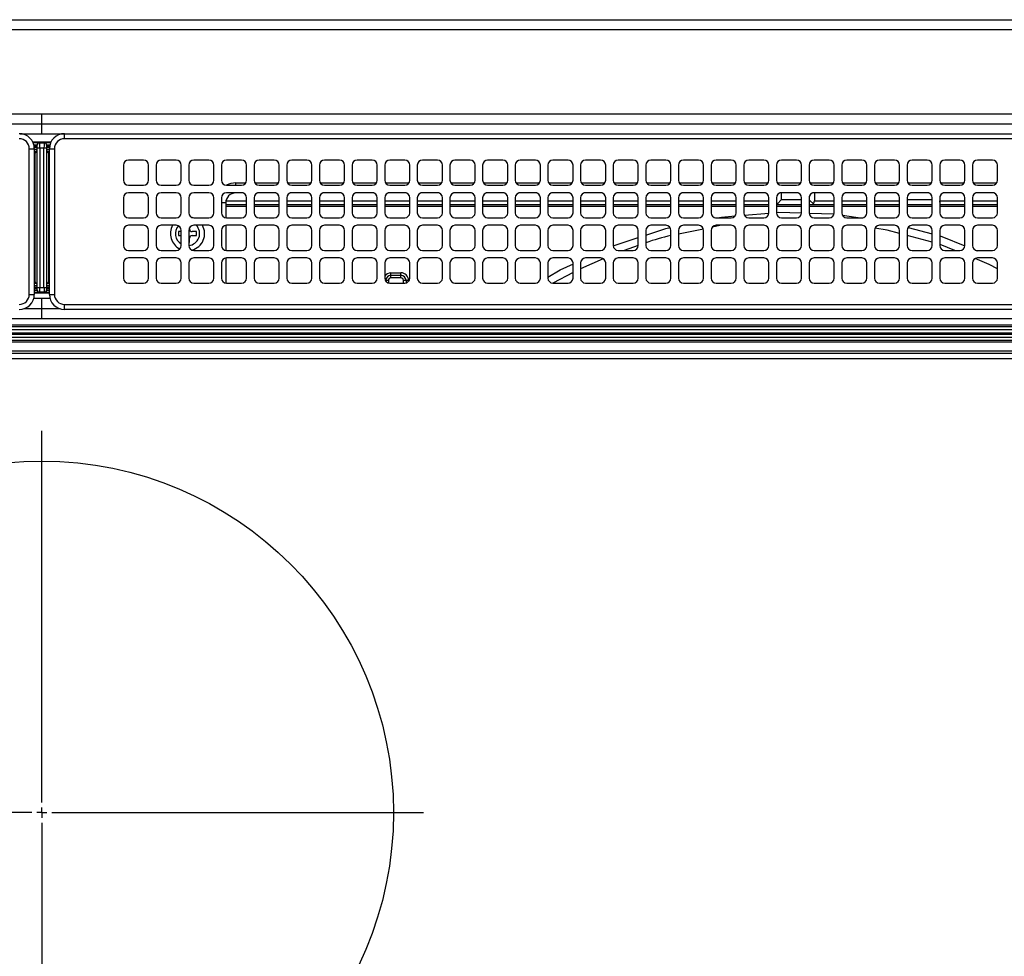
# Model space of a CAD drawing. Extents: x 424 to 11075, y 620 to 6738.
# Drawn here: x 7983 to 8179, y 4599 to 4785 of the extents above; entities that cross this region are included whole.
import ezdxf

# ---------------------------------------------------------------- set-up
doc = ezdxf.new("R2010")
doc.units = 0
doc.header["$LTSCALE"] = 10
doc.header["$MEASUREMENT"] = 0
doc.linetypes.add('CENTER', pattern=[10.16, 6.35, -1.27, 1.27, -1.27])
doc.linetypes.add('HIDDEN', pattern=[0.375, 0.25, -0.125])
doc.layers.get('0').update_dxf_attribs({"linetype": 'CONTINUOUS'})
doc.layers.add('DEFAULT_1', color=7, linetype='CONTINUOUS')
doc.layers.add('DEFAULT_2', color=7, linetype='HIDDEN')

# ---------------------------------------------------------------- blocks, each defined once
blk = doc.blocks.new('SW_CENTERMARKSYMBOL_1')
at = {"layer": 'DEFAULT_2', "color": 0, "linetype": 'CENTER'}
for p, q in [((0, 0.286), (0, 10.857)), ((-0.286, 0), (-10.857, 0)), ((0, 0), (-0.143, 0)), ((0, 0), (0, 0.143)), ((0, 0), (0, -0.143)), ((0, 0), (0.143, 0)), ((0.286, 0), (10.857, 0)), ((0, -0.286), (0, -10.857))]:
    blk.add_line(p, q, dxfattribs=at)
blk = doc.blocks.new('A$C26def166')
at = {"color": 7, "linetype": 'Continuous'}
blk.add_circle((300, 348.49), 70, dxfattribs=at)
at = {"layer": 'DEFAULT_1'}
for p, q in [((20.5, 506.39), (579.5, 506.39)), ((579.5, 504.39), (20.5, 504.39)), ((573.7, 487.59), (26.3, 487.59)), ((300, 483.63), (300, 487.59)), ((573.7, 485.61), (26.3, 485.61)), ((295.67, 483.63), (304.33, 483.63)), ((304.5, 482.69), (304.5, 483.69)), ((304.5, 483.69), (573.5, 483.69)), ((573.5, 482.69), (304.5, 482.69)), ((297.5, 451.69), (297.5, 480.69)), ((297.5, 480.69), (298.5, 480.69)), ((301.8, 481.99), (298.2, 481.99)), ((299.5, 481.92), (298.24, 481.92)), ((298.24, 481.92), (299.5, 481.92)), ((299.03, 481.42), (298.41, 481.42)), ((298.46, 481.2), (299.03, 481.2)), ((299.02, 480.84), (298.5, 480.84)), ((298.5, 480.69), (298.5, 451.69)), ((299, 480.49), (298.5, 480.49)), ((299, 480.49), (298.99, 480.27)), ((298.99, 480.27), (298.99, 453.71)), ((299.02, 480.84), (299, 480.49)), ((299.05, 481.38), (299.03, 481.4)), ((299.08, 480.88), (300.92, 480.88)), ((299.08, 453.09), (299.08, 480.88)), ((299.5, 481.92), (299.55, 481.88)), ((299.55, 481.88), (300.45, 481.88)), ((299.58, 480.88), (299.58, 453.09)), ((300.42, 453.09), (300.42, 480.88)), ((300.45, 481.88), (300.5, 481.92)), ((300.5, 481.92), (301.76, 481.92)), ((300.5, 481.92), (301.76, 481.92)), ((300.92, 480.88), (300.92, 453.09)), ((300.97, 481.4), (300.95, 481.38)), ((301.59, 481.42), (300.97, 481.42)), ((300.97, 481.2), (301.54, 481.2)), ((301, 480.49), (300.98, 480.84)), ((301.5, 480.84), (300.98, 480.84)), ((301.01, 480.27), (301, 480.49)), ((301.5, 480.49), (301, 480.49)), ((301.01, 453.71), (301.01, 480.27)), ((301.5, 451.69), (301.5, 480.69)), ((301.5, 480.69), (302.5, 480.69)), ((302.5, 480.69), (302.5, 451.69)), ((298.5, 480.14), (298.95, 480.14)), ((298.69, 479.78), (298.5, 479.78)), ((298.69, 454.2), (298.69, 479.78)), ((301.05, 480.14), (301.5, 480.14)), ((301.31, 479.78), (301.31, 454.2)), ((301.5, 479.78), (301.31, 479.78)), ((320.25, 478.44), (317.25, 478.44)), ((326.75, 478.44), (323.75, 478.44)), ((333.25, 478.44), (330.25, 478.44)), ((339.75, 478.44), (336.75, 478.44)), ((346.25, 478.44), (343.25, 478.44)), ((352.75, 478.44), (349.75, 478.44)), ((359.25, 478.44), (356.25, 478.44)), ((365.75, 478.44), (362.75, 478.44)), ((372.25, 478.44), (369.25, 478.44)), ((378.75, 478.44), (375.75, 478.44)), ((385.25, 478.44), (382.25, 478.44)), ((391.75, 478.44), (388.75, 478.44)), ((398.25, 478.44), (395.25, 478.44)), ((404.75, 478.44), (401.75, 478.44)), ((411.25, 478.44), (408.25, 478.44)), ((417.75, 478.44), (414.75, 478.44)), ((424.25, 478.44), (421.25, 478.44)), ((430.75, 478.44), (427.75, 478.44)), ((437.25, 478.44), (434.25, 478.44)), ((443.75, 478.44), (440.75, 478.44)), ((450.25, 478.44), (447.25, 478.44)), ((456.75, 478.44), (453.75, 478.44)), ((463.25, 478.44), (460.25, 478.44)), ((469.75, 478.44), (466.75, 478.44)), ((476.25, 478.44), (473.25, 478.44)), ((482.75, 478.44), (479.75, 478.44)), ((489.25, 478.44), (486.25, 478.44)), ((316.25, 477.44), (316.25, 474.44)), ((321.25, 474.44), (321.25, 477.44)), ((322.75, 477.44), (322.75, 474.44)), ((327.75, 474.44), (327.75, 477.44)), ((329.25, 477.44), (329.25, 474.44)), ((334.25, 474.44), (334.25, 477.44)), ((335.75, 477.44), (335.75, 474.44)), ((340.75, 474.44), (340.75, 477.44)), ((342.25, 477.44), (342.25, 474.44)), ((347.25, 474.44), (347.25, 477.44)), ((348.75, 477.44), (348.75, 474.44)), ((353.75, 474.44), (353.75, 477.44)), ((355.25, 477.44), (355.25, 474.44)), ((360.25, 474.44), (360.25, 477.44)), ((361.75, 477.44), (361.75, 474.44)), ((366.75, 474.44), (366.75, 477.44)), ((368.25, 477.44), (368.25, 474.44)), ((373.25, 474.44), (373.25, 477.44)), ((374.75, 477.44), (374.75, 474.44)), ((379.75, 474.44), (379.75, 477.44)), ((381.25, 477.44), (381.25, 474.44)), ((386.25, 474.44), (386.25, 477.44)), ((387.75, 477.44), (387.75, 474.44)), ((392.75, 474.44), (392.75, 477.44)), ((394.25, 477.44), (394.25, 474.44)), ((399.25, 474.44), (399.25, 477.44)), ((400.75, 477.44), (400.75, 474.44)), ((405.75, 474.44), (405.75, 477.44)), ((407.25, 477.44), (407.25, 474.44)), ((412.25, 474.44), (412.25, 477.44)), ((413.75, 477.44), (413.75, 474.44)), ((418.75, 474.44), (418.75, 477.44)), ((420.25, 477.44), (420.25, 474.44)), ((425.25, 474.44), (425.25, 477.44)), ((426.75, 477.44), (426.75, 474.44)), ((431.75, 474.44), (431.75, 477.44)), ((433.25, 477.44), (433.25, 474.44)), ((438.25, 474.44), (438.25, 477.44)), ((439.75, 477.44), (439.75, 474.44)), ((444.75, 474.44), (444.75, 477.44)), ((446.25, 477.44), (446.25, 474.44)), ((451.25, 474.44), (451.25, 477.44)), ((452.75, 477.44), (452.75, 474.44)), ((457.75, 474.44), (457.75, 477.44)), ((459.25, 477.44), (459.25, 474.44)), ((464.25, 474.44), (464.25, 477.44)), ((465.75, 477.44), (465.75, 474.44)), ((470.75, 474.44), (470.75, 477.44)), ((472.25, 477.44), (472.25, 474.44)), ((477.25, 474.44), (477.25, 477.44)), ((478.75, 477.44), (478.75, 474.44)), ((483.75, 474.44), (483.75, 477.44)), ((485.25, 477.44), (485.25, 474.44)), ((490.25, 474.44), (490.25, 477.44)), ((317.25, 473.44), (320.25, 473.44)), ((323.75, 473.44), (326.75, 473.44)), ((330.25, 473.44), (333.25, 473.44)), ((336.75, 473.44), (339.75, 473.44)), ((338.6, 473.89), (340.59, 473.89)), ((338.6, 473.44), (338.6, 473.89)), ((342.41, 473.89), (347.09, 473.89)), ((343.25, 473.44), (346.25, 473.44)), ((348.91, 473.89), (353.59, 473.89)), ((349.75, 473.44), (352.75, 473.44)), ((355.41, 473.89), (360.09, 473.89)), ((356.25, 473.44), (359.25, 473.44)), ((361.91, 473.89), (366.59, 473.89)), ((362.75, 473.44), (365.75, 473.44)), ((368.41, 473.89), (373.09, 473.89)), ((369.25, 473.44), (372.25, 473.44)), ((374.91, 473.89), (379.59, 473.89)), ((375.75, 473.44), (378.75, 473.44)), ((381.41, 473.89), (386.09, 473.89)), ((382.25, 473.44), (385.25, 473.44)), ((387.91, 473.89), (392.59, 473.89)), ((388.75, 473.44), (391.75, 473.44)), ((394.41, 473.89), (399.09, 473.89)), ((395.25, 473.44), (398.25, 473.44)), ((400.91, 473.89), (405.59, 473.89)), ((401.75, 473.44), (404.75, 473.44)), ((407.41, 473.89), (412.09, 473.89)), ((408.25, 473.44), (411.25, 473.44)), ((413.91, 473.89), (418.59, 473.89)), ((414.75, 473.44), (417.75, 473.44)), ((420.41, 473.89), (425.09, 473.89)), ((421.25, 473.44), (424.25, 473.44)), ((426.91, 473.89), (431.59, 473.89)), ((427.75, 473.44), (430.75, 473.44)), ((433.41, 473.89), (438.09, 473.89)), ((434.25, 473.44), (437.25, 473.44)), ((439.91, 473.89), (444.59, 473.89)), ((440.75, 473.44), (443.75, 473.44)), ((446.41, 473.89), (451.09, 473.89)), ((447.25, 473.44), (450.25, 473.44)), ((452.91, 473.89), (457.59, 473.89)), ((453.75, 473.44), (456.75, 473.44)), ((459.41, 473.89), (464.09, 473.89)), ((460.25, 473.44), (463.25, 473.44)), ((465.91, 473.89), (470.59, 473.89)), ((466.75, 473.44), (469.75, 473.44)), ((472.41, 473.89), (477.09, 473.89)), ((473.25, 473.44), (476.25, 473.44)), ((478.91, 473.89), (483.59, 473.89)), ((479.75, 473.44), (482.75, 473.44)), ((485.41, 473.89), (490.09, 473.89)), ((486.25, 473.44), (489.25, 473.44)), ((316.25, 470.94), (316.25, 467.94)), ((320.25, 471.94), (317.25, 471.94)), ((321.25, 467.94), (321.25, 470.94)), ((322.75, 470.94), (322.75, 467.94)), ((326.75, 471.94), (323.75, 471.94)), ((327.75, 467.94), (327.75, 470.94)), ((329.25, 470.94), (329.25, 467.94)), ((333.25, 471.94), (330.25, 471.94)), ((334.25, 467.94), (334.25, 470.94)), ((335.75, 470.94), (335.75, 467.94)), ((339.75, 471.94), (336.75, 471.94)), ((338.6, 471.89), (338.6, 471.94)), ((340.06, 471.89), (338.6, 471.89)), ((340.75, 467.94), (340.75, 470.94)), ((342.25, 470.94), (342.25, 467.94)), ((346.56, 471.89), (342.94, 471.89)), ((346.25, 471.94), (343.25, 471.94)), ((347.25, 467.94), (347.25, 470.94)), ((348.75, 470.94), (348.75, 467.94)), ((353.06, 471.89), (349.44, 471.89)), ((352.75, 471.94), (349.75, 471.94)), ((353.75, 467.94), (353.75, 470.94)), ((355.25, 470.94), (355.25, 467.94)), ((359.56, 471.89), (355.94, 471.89)), ((359.25, 471.94), (356.25, 471.94)), ((360.25, 467.94), (360.25, 470.94)), ((361.75, 470.94), (361.75, 467.94)), ((366.06, 471.89), (362.44, 471.89)), ((365.75, 471.94), (362.75, 471.94)), ((366.75, 467.94), (366.75, 470.94)), ((368.25, 470.94), (368.25, 467.94)), ((372.56, 471.89), (368.94, 471.89)), ((372.25, 471.94), (369.25, 471.94)), ((373.25, 467.94), (373.25, 470.94)), ((374.75, 470.94), (374.75, 467.94)), ((379.06, 471.89), (375.44, 471.89)), ((378.75, 471.94), (375.75, 471.94)), ((379.75, 467.94), (379.75, 470.94)), ((381.25, 470.94), (381.25, 467.94)), ((385.56, 471.89), (381.94, 471.89)), ((385.25, 471.94), (382.25, 471.94)), ((386.25, 467.94), (386.25, 470.94)), ((387.75, 470.94), (387.75, 467.94)), ((392.06, 471.89), (388.44, 471.89)), ((391.75, 471.94), (388.75, 471.94)), ((392.75, 467.94), (392.75, 470.94)), ((394.25, 470.94), (394.25, 467.94)), ((398.56, 471.89), (394.94, 471.89)), ((398.25, 471.94), (395.25, 471.94)), ((399.25, 467.94), (399.25, 470.94)), ((400.75, 470.94), (400.75, 467.94)), ((405.06, 471.89), (401.44, 471.89)), ((404.75, 471.94), (401.75, 471.94)), ((405.75, 467.94), (405.75, 470.94)), ((407.25, 470.94), (407.25, 467.94)), ((411.56, 471.89), (407.94, 471.89)), ((411.25, 471.94), (408.25, 471.94)), ((412.25, 467.94), (412.25, 470.94)), ((413.75, 470.94), (413.75, 467.94)), ((418.06, 471.89), (414.44, 471.89)), ((417.75, 471.94), (414.75, 471.94)), ((418.75, 467.94), (418.75, 470.94)), ((420.25, 470.94), (420.25, 467.94)), ((424.56, 471.89), (420.94, 471.89)), ((424.25, 471.94), (421.25, 471.94)), ((425.25, 467.94), (425.25, 470.94)), ((426.75, 470.94), (426.75, 467.94)), ((431.06, 471.89), (427.44, 471.89)), ((430.75, 471.94), (427.75, 471.94)), ((431.75, 467.94), (431.75, 470.94)), ((433.25, 470.94), (433.25, 467.94)), ((437.56, 471.89), (433.94, 471.89)), ((437.25, 471.94), (434.25, 471.94)), ((438.25, 467.94), (438.25, 470.94)), ((439.75, 470.94), (439.75, 467.94)), ((444.06, 471.89), (440.44, 471.89)), ((443.75, 471.94), (440.75, 471.94)), ((444.75, 467.94), (444.75, 470.94)), ((446.25, 470.94), (446.25, 467.94)), ((447.21, 470.49), (446.44, 469.72)), ((450.56, 471.89), (446.94, 471.89)), ((447.21, 471.89), (447.21, 470.49)), ((451.25, 470.49), (447.21, 470.49)), ((450.25, 471.94), (447.25, 471.94)), ((451.25, 467.94), (451.25, 470.94)), ((452.75, 470.94), (452.75, 467.94)), ((452.79, 470.49), (452.75, 470.49)), ((452.79, 471.23), (452.79, 470.49)), ((453.79, 469.49), (452.79, 470.49)), ((457.06, 471.89), (453.44, 471.89)), ((456.75, 471.94), (453.75, 471.94)), ((453.79, 471.89), (453.79, 470.29)), ((457.75, 467.94), (457.75, 470.94)), ((459.25, 470.94), (459.25, 467.94)), ((463.56, 471.89), (459.94, 471.89)), ((463.25, 471.94), (460.25, 471.94)), ((464.25, 467.94), (464.25, 470.94)), ((465.75, 470.94), (465.75, 467.94)), ((470.06, 471.89), (466.44, 471.89)), ((469.75, 471.94), (466.75, 471.94)), ((470.75, 467.94), (470.75, 470.94)), ((472.25, 470.94), (472.25, 467.94)), ((477.25, 470.49), (472.25, 470.49)), ((476.56, 471.89), (472.94, 471.89)), ((476.25, 471.94), (473.25, 471.94)), ((477.25, 467.94), (477.25, 470.94)), ((478.75, 470.94), (478.75, 467.94)), ((478.79, 471.23), (478.79, 470.29)), ((483.06, 471.89), (479.44, 471.89)), ((482.75, 471.94), (479.75, 471.94)), ((483.75, 467.94), (483.75, 470.94)), ((485.25, 470.94), (485.25, 467.94)), ((489.56, 471.89), (485.94, 471.89)), ((489.25, 471.94), (486.25, 471.94)), ((490.25, 467.94), (490.25, 470.94)), ((336.6, 469.89), (335.75, 469.89)), ((336.6, 469.89), (336.6, 466.95)), ((340.75, 469.49), (336.6, 469.49)), ((340.75, 469.19), (336.6, 469.19)), ((336.64, 470.29), (340.75, 470.29)), ((342.25, 470.29), (347.25, 470.29)), ((347.25, 469.49), (342.25, 469.49)), ((347.25, 469.19), (342.25, 469.19)), ((348.75, 470.29), (353.75, 470.29)), ((353.75, 469.49), (348.75, 469.49)), ((353.75, 469.19), (348.75, 469.19)), ((355.25, 470.29), (360.25, 470.29)), ((360.25, 469.49), (355.25, 469.49)), ((360.25, 469.19), (355.25, 469.19)), ((361.75, 470.29), (366.75, 470.29)), ((366.75, 469.49), (361.75, 469.49)), ((366.75, 469.19), (361.75, 469.19)), ((368.25, 470.29), (373.25, 470.29)), ((373.25, 469.49), (368.25, 469.49)), ((373.25, 469.19), (368.25, 469.19)), ((374.75, 470.29), (379.75, 470.29)), ((379.75, 469.49), (374.75, 469.49)), ((379.75, 469.19), (374.75, 469.19)), ((381.25, 470.29), (386.25, 470.29)), ((386.25, 469.49), (381.25, 469.49)), ((386.25, 469.19), (381.25, 469.19)), ((387.75, 470.29), (392.75, 470.29)), ((392.75, 469.49), (387.75, 469.49)), ((392.75, 469.19), (387.75, 469.19)), ((394.25, 470.29), (399.25, 470.29)), ((399.25, 469.49), (394.25, 469.49)), ((399.25, 469.19), (394.25, 469.19)), ((400.75, 470.29), (405.75, 470.29)), ((405.75, 469.49), (400.75, 469.49)), ((405.75, 469.19), (400.75, 469.19)), ((407.25, 470.29), (412.25, 470.29)), ((412.25, 469.49), (407.25, 469.49)), ((412.25, 469.19), (407.25, 469.19)), ((413.75, 470.29), (418.75, 470.29)), ((418.75, 469.49), (413.75, 469.49)), ((418.75, 469.19), (413.75, 469.19)), ((420.25, 470.29), (425.25, 470.29)), ((425.25, 469.49), (420.25, 469.49)), ((425.25, 469.19), (420.25, 469.19)), ((426.75, 470.29), (431.75, 470.29)), ((431.75, 469.49), (426.75, 469.49)), ((431.75, 469.19), (426.75, 469.19)), ((433.25, 470.29), (438.25, 470.29)), ((438.25, 469.49), (433.25, 469.49)), ((438.25, 469.19), (433.25, 469.19)), ((439.75, 470.29), (444.75, 470.29)), ((444.75, 469.49), (439.75, 469.49)), ((444.75, 469.19), (439.75, 469.19)), ((446.44, 469.72), (446.25, 469.53)), ((451.25, 469.49), (446.25, 469.49)), ((451.25, 469.19), (446.25, 469.19)), ((457.75, 469.49), (452.75, 469.49)), ((457.75, 469.19), (452.75, 469.19)), ((453.79, 470.29), (457.75, 470.29)), ((459.25, 470.29), (464.25, 470.29)), ((464.25, 469.49), (459.25, 469.49)), ((464.25, 469.19), (459.25, 469.19)), ((465.75, 470.29), (470.75, 470.29)), ((470.75, 469.49), (465.75, 469.49)), ((470.75, 469.19), (465.75, 469.19)), ((477.25, 469.49), (472.25, 469.49)), ((477.25, 469.19), (472.25, 469.19)), ((478.79, 469.49), (478.75, 469.53)), ((483.75, 469.49), (478.75, 469.49)), ((483.75, 469.19), (478.75, 469.19)), ((478.79, 470.29), (483.75, 470.29)), ((485.25, 470.29), (490.25, 470.29)), ((490.25, 469.49), (485.25, 469.49)), ((490.25, 469.19), (485.25, 469.19)), ((317.25, 466.94), (320.25, 466.94)), ((323.75, 466.94), (326.75, 466.94)), ((329.67, 467.12), (330.28, 466.94)), ((330.25, 466.94), (333.25, 466.94)), ((336.75, 466.94), (339.75, 466.94)), ((343.25, 466.94), (346.25, 466.94)), ((349.75, 466.94), (352.75, 466.94)), ((356.25, 466.94), (359.25, 466.94)), ((362.75, 466.94), (365.75, 466.94)), ((369.25, 466.94), (372.25, 466.94)), ((375.75, 466.94), (378.75, 466.94)), ((382.25, 466.94), (385.25, 466.94)), ((388.75, 466.94), (391.75, 466.94)), ((395.25, 466.94), (398.25, 466.94)), ((401.75, 466.94), (404.75, 466.94)), ((408.25, 466.94), (411.25, 466.94)), ((414.75, 466.94), (417.75, 466.94)), ((421.25, 466.94), (424.25, 466.94)), ((427.75, 466.94), (430.75, 466.94)), ((434.25, 466.94), (437.25, 466.94)), ((439.89, 467.47), (444.74, 467.89)), ((440.75, 466.94), (443.75, 466.94)), ((447.25, 466.94), (450.25, 466.94)), ((452.77, 467.85), (457.7, 467.7)), ((453.75, 466.94), (456.75, 466.94)), ((459.39, 467.47), (463.37, 466.87)), ((460.25, 466.94), (463.25, 466.94)), ((466.75, 466.94), (469.75, 466.94)), ((473.25, 466.94), (476.25, 466.94)), ((479.75, 466.94), (482.75, 466.94)), ((486.25, 466.94), (489.25, 466.94)), ((320.25, 465.44), (317.25, 465.44)), ((326.75, 465.44), (323.75, 465.44)), ((329.4, 464.69), (329.4, 464.97)), ((333.25, 465.44), (330.25, 465.44)), ((336.6, 465.43), (336.6, 460.45)), ((339.75, 465.44), (336.75, 465.44)), ((346.25, 465.44), (343.25, 465.44)), ((352.75, 465.44), (349.75, 465.44)), ((359.25, 465.44), (356.25, 465.44)), ((365.75, 465.44), (362.75, 465.44)), ((372.25, 465.44), (369.25, 465.44)), ((378.75, 465.44), (375.75, 465.44)), ((385.25, 465.44), (382.25, 465.44)), ((391.75, 465.44), (388.75, 465.44)), ((398.25, 465.44), (395.25, 465.44)), ((404.75, 465.44), (401.75, 465.44)), ((411.25, 465.44), (408.25, 465.44)), ((417.75, 465.44), (414.75, 465.44)), ((424.25, 465.44), (421.25, 465.44)), ((431.7, 464.7), (426.75, 463.69)), ((430.75, 465.44), (427.75, 465.44)), ((435.3, 465.44), (433.49, 465.07)), ((437.25, 465.44), (434.25, 465.44)), ((443.75, 465.44), (440.75, 465.44)), ((450.25, 465.44), (447.25, 465.44)), ((456.75, 465.44), (453.75, 465.44)), ((463.25, 465.44), (460.25, 465.44)), ((469.75, 465.44), (466.75, 465.44)), ((472.47, 465.03), (477.25, 463.73)), ((476.25, 465.44), (473.25, 465.44)), ((482.75, 465.44), (479.75, 465.44)), ((489.25, 465.44), (486.25, 465.44)), ((316.25, 464.44), (316.25, 461.44)), ((321.25, 461.44), (321.25, 464.44)), ((322.75, 464.44), (322.75, 461.44)), ((327.75, 464.19), (327.2, 464.19)), ((327.2, 464.19), (327.2, 463.39)), ((327.2, 463.39), (327.75, 463.39)), ((327.75, 461.44), (327.75, 464.44)), ((329.25, 464.44), (329.25, 461.44)), ((329.4, 461.99), (329.4, 462.89)), ((330.8, 464.19), (329.9, 464.19)), ((329.9, 463.39), (330.8, 463.39)), ((330.8, 463.39), (330.8, 464.19)), ((334.25, 461.44), (334.25, 464.44)), ((335.75, 464.44), (335.75, 461.44)), ((340.75, 461.44), (340.75, 464.44)), ((342.25, 464.44), (342.25, 461.44)), ((347.25, 461.44), (347.25, 464.44)), ((348.75, 464.44), (348.75, 461.44)), ((353.75, 461.44), (353.75, 464.44)), ((355.25, 464.44), (355.25, 461.44)), ((360.25, 461.44), (360.25, 464.44)), ((361.75, 464.44), (361.75, 461.44)), ((366.75, 461.44), (366.75, 464.44)), ((368.25, 464.44), (368.25, 461.44)), ((373.25, 461.44), (373.25, 464.44)), ((374.75, 464.44), (374.75, 461.44)), ((379.75, 461.44), (379.75, 464.44)), ((381.25, 464.44), (381.25, 461.44)), ((386.25, 461.44), (386.25, 464.44)), ((387.75, 464.44), (387.75, 461.44)), ((392.75, 461.44), (392.75, 464.44)), ((394.25, 464.44), (394.25, 461.44)), ((399.25, 461.44), (399.25, 464.44)), ((400.75, 464.44), (400.75, 461.44)), ((405.75, 461.44), (405.75, 464.44)), ((407.25, 464.44), (407.25, 461.44)), ((412.25, 461.44), (412.25, 464.44)), ((413.75, 464.44), (413.75, 461.44)), ((413.76, 461.37), (418.75, 463.01)), ((418.75, 461.44), (418.75, 464.44)), ((420.25, 464.44), (420.25, 461.44)), ((425.25, 461.44), (425.25, 464.44)), ((426.75, 464.44), (426.75, 461.44)), ((431.75, 461.44), (431.75, 464.44)), ((433.25, 464.44), (433.25, 461.44)), ((438.25, 461.44), (438.25, 464.44)), ((439.75, 464.44), (439.75, 461.44)), ((444.75, 461.44), (444.75, 464.44)), ((446.25, 464.44), (446.25, 461.44)), ((451.25, 461.44), (451.25, 464.44)), ((452.75, 464.44), (452.75, 461.44)), ((457.75, 461.44), (457.75, 464.44)), ((459.25, 464.44), (459.25, 461.44)), ((464.25, 461.44), (464.25, 464.44)), ((465.75, 464.44), (465.75, 461.44)), ((470.75, 461.44), (470.75, 464.44)), ((472.25, 464.44), (472.25, 461.44)), ((477.25, 462.07), (472.25, 463.43)), ((477.25, 461.44), (477.25, 464.44)), ((478.75, 464.44), (478.75, 461.44)), ((483.75, 461.44), (483.75, 464.44)), ((485.25, 464.44), (485.25, 461.44)), ((490.25, 461.44), (490.25, 464.44)), ((329.25, 461.99), (329.4, 461.99)), ((418.75, 461.43), (415.93, 460.44)), ((481.75, 460.44), (478.83, 461.62)), ((317.25, 460.44), (320.25, 460.44)), ((320.25, 458.94), (317.25, 458.94)), ((323.75, 460.44), (326.75, 460.44)), ((326.75, 458.94), (323.75, 458.94)), ((330.25, 460.44), (333.25, 460.44)), ((333.25, 458.94), (330.25, 458.94)), ((336.6, 458.93), (336.6, 453.95)), ((336.75, 460.44), (339.75, 460.44)), ((339.75, 458.94), (336.75, 458.94)), ((343.25, 460.44), (346.25, 460.44)), ((346.25, 458.94), (343.25, 458.94)), ((349.75, 460.44), (352.75, 460.44)), ((352.75, 458.94), (349.75, 458.94)), ((356.25, 460.44), (359.25, 460.44)), ((359.25, 458.94), (356.25, 458.94)), ((362.75, 460.44), (365.75, 460.44)), ((365.75, 458.94), (362.75, 458.94)), ((369.25, 460.44), (372.25, 460.44)), ((372.25, 458.94), (369.25, 458.94)), ((375.75, 460.44), (378.75, 460.44)), ((378.75, 458.94), (375.75, 458.94)), ((382.25, 460.44), (385.25, 460.44)), ((385.25, 458.94), (382.25, 458.94)), ((388.75, 460.44), (391.75, 460.44)), ((391.75, 458.94), (388.75, 458.94)), ((395.25, 460.44), (398.25, 460.44)), ((398.25, 458.94), (395.25, 458.94)), ((401.75, 460.44), (404.75, 460.44)), ((404.75, 458.94), (401.75, 458.94)), ((411.74, 458.79), (407.25, 456.81)), ((408.25, 460.44), (411.25, 460.44)), ((411.25, 458.94), (408.25, 458.94)), ((414.75, 460.44), (417.75, 460.44)), ((417.75, 458.94), (414.75, 458.94)), ((421.25, 460.44), (424.25, 460.44)), ((424.25, 458.94), (421.25, 458.94)), ((427.75, 460.44), (430.75, 460.44)), ((430.75, 458.94), (427.75, 458.94)), ((434.25, 460.44), (437.25, 460.44)), ((437.25, 458.94), (434.25, 458.94)), ((440.75, 460.44), (443.75, 460.44)), ((443.75, 458.94), (440.75, 458.94)), ((447.25, 460.44), (450.25, 460.44)), ((450.25, 458.94), (447.25, 458.94)), ((453.75, 460.44), (456.75, 460.44)), ((456.75, 458.94), (453.75, 458.94)), ((460.25, 460.44), (463.25, 460.44)), ((463.25, 458.94), (460.25, 458.94)), ((466.75, 460.44), (469.75, 460.44)), ((469.75, 458.94), (466.75, 458.94)), ((473.25, 460.44), (476.25, 460.44)), ((476.25, 458.94), (473.25, 458.94)), ((479.75, 460.44), (482.75, 460.44)), ((482.75, 458.94), (479.75, 458.94)), ((486.04, 460.43), (486.26, 460.34)), ((486.25, 460.44), (489.25, 460.44)), ((489.25, 458.94), (486.25, 458.94)), ((316.25, 457.94), (316.25, 454.94)), ((321.25, 454.94), (321.25, 457.94)), ((322.75, 457.94), (322.75, 454.94)), ((327.75, 454.94), (327.75, 457.94)), ((329.25, 457.94), (329.25, 454.94)), ((334.25, 454.94), (334.25, 457.94)), ((335.75, 457.94), (335.75, 454.94)), ((340.75, 454.94), (340.75, 457.94)), ((342.25, 457.94), (342.25, 454.94)), ((347.25, 454.94), (347.25, 457.94)), ((348.75, 457.94), (348.75, 454.94)), ((353.75, 454.94), (353.75, 457.94)), ((355.25, 457.94), (355.25, 454.94)), ((360.25, 454.94), (360.25, 457.94)), ((361.75, 457.94), (361.75, 454.94)), ((366.75, 454.94), (366.75, 457.94)), ((368.25, 457.94), (368.25, 454.94)), ((373.25, 454.94), (373.25, 457.94)), ((374.75, 457.94), (374.75, 454.94)), ((379.75, 454.94), (379.75, 457.94)), ((381.25, 457.94), (381.25, 454.94)), ((386.25, 454.94), (386.25, 457.94)), ((387.75, 457.94), (387.75, 454.94)), ((392.75, 454.94), (392.75, 457.94)), ((394.25, 457.94), (394.25, 454.94)), ((399.25, 454.94), (399.25, 457.94)), ((400.75, 457.94), (400.75, 454.94)), ((405.75, 454.94), (405.75, 457.94)), ((407.25, 457.94), (407.25, 454.94)), ((412.25, 454.94), (412.25, 457.94)), ((413.75, 457.94), (413.75, 454.94)), ((418.75, 454.94), (418.75, 457.94)), ((420.25, 457.94), (420.25, 454.94)), ((425.25, 454.94), (425.25, 457.94)), ((426.75, 457.94), (426.75, 454.94)), ((431.75, 454.94), (431.75, 457.94)), ((433.25, 457.94), (433.25, 454.94)), ((438.25, 454.94), (438.25, 457.94)), ((439.75, 457.94), (439.75, 454.94)), ((444.75, 454.94), (444.75, 457.94)), ((446.25, 457.94), (446.25, 454.94)), ((451.25, 454.94), (451.25, 457.94)), ((452.75, 457.94), (452.75, 454.94)), ((457.75, 454.94), (457.75, 457.94)), ((459.25, 457.94), (459.25, 454.94)), ((464.25, 454.94), (464.25, 457.94)), ((465.75, 457.94), (465.75, 454.94)), ((470.75, 454.94), (470.75, 457.94)), ((472.25, 457.94), (472.25, 454.94)), ((477.25, 454.94), (477.25, 457.94)), ((478.75, 457.94), (478.75, 454.94)), ((483.75, 454.94), (483.75, 457.94)), ((485.25, 457.94), (485.25, 454.94)), ((490.25, 454.94), (490.25, 457.94)), ((369.5, 455.99), (371.5, 455.99)), ((369.5, 454.99), (369.5, 455.99)), ((369.5, 455.49), (371.5, 455.49)), ((371.5, 454.99), (369.5, 454.99)), ((371.5, 454.99), (371.5, 455.99)), ((405.75, 456.06), (401.71, 453.91)), ((298.5, 454.2), (298.69, 454.2)), ((298.95, 453.84), (298.5, 453.84)), ((298.5, 453.49), (299, 453.49)), ((298.5, 453.14), (299.02, 453.14)), ((298.99, 453.71), (299, 453.49)), ((299, 453.49), (299.02, 453.14)), ((299.08, 453.09), (300.92, 453.09)), ((300.98, 453.14), (301, 453.49)), ((300.98, 453.14), (301.5, 453.14)), ((301, 453.49), (301.01, 453.71)), ((301, 453.49), (301.5, 453.49)), ((301.5, 453.84), (301.05, 453.84)), ((301.31, 454.2), (301.5, 454.2)), ((317.25, 453.94), (320.25, 453.94)), ((323.75, 453.94), (326.75, 453.94)), ((330.25, 453.94), (333.25, 453.94)), ((336.75, 453.94), (339.75, 453.94)), ((343.25, 453.94), (346.25, 453.94)), ((349.75, 453.94), (352.75, 453.94)), ((356.25, 453.94), (359.25, 453.94)), ((362.75, 453.94), (365.75, 453.94)), ((368.36, 454.49), (369, 454.49)), ((368.5, 454.28), (368.5, 454.49)), ((369, 454.49), (369, 453.97)), ((369.25, 453.94), (372.25, 453.94)), ((372, 454.49), (373, 454.49)), ((372, 453.94), (372, 454.49)), ((372.5, 454.49), (372.5, 453.97)), ((373, 454.49), (373, 454.28)), ((375.75, 453.94), (378.75, 453.94)), ((382.25, 453.94), (385.25, 453.94)), ((388.75, 453.94), (391.75, 453.94)), ((395.25, 453.94), (398.25, 453.94)), ((401.75, 453.94), (404.75, 453.94)), ((408.25, 453.94), (411.25, 453.94)), ((414.75, 453.94), (417.75, 453.94)), ((421.25, 453.94), (424.25, 453.94)), ((427.75, 453.94), (430.75, 453.94)), ((434.25, 453.94), (437.25, 453.94)), ((440.75, 453.94), (443.75, 453.94)), ((447.25, 453.94), (450.25, 453.94)), ((453.75, 453.94), (456.75, 453.94)), ((460.25, 453.94), (463.25, 453.94)), ((466.75, 453.94), (469.75, 453.94)), ((473.25, 453.94), (476.25, 453.94)), ((479.75, 453.94), (482.75, 453.94)), ((486.25, 453.94), (489.25, 453.94)), ((297.5, 451.69), (298.5, 451.69)), ((299.03, 452.78), (298.5, 452.78)), ((298.5, 452.56), (299.03, 452.56)), ((299.5, 452.06), (298.5, 452.06)), ((299.5, 452.06), (298.5, 452.06)), ((298.5, 451.99), (301.5, 451.99)), ((299.03, 452.58), (299.05, 452.6)), ((299.55, 452.1), (299.5, 452.06)), ((300.45, 452.1), (299.55, 452.1)), ((300.5, 452.06), (300.45, 452.1)), ((300.5, 452.06), (301.5, 452.06)), ((301.5, 452.06), (300.5, 452.06)), ((300.95, 452.6), (300.97, 452.58)), ((301.5, 452.78), (300.97, 452.78)), ((300.97, 452.56), (301.5, 452.56)), ((301.5, 451.69), (302.5, 451.69)), ((301.66, 450.84), (298.33, 450.84)), ((300, 446.89), (300, 450.84)), ((304.5, 449.69), (573.5, 449.69)), ((304.5, 448.69), (304.5, 449.69)), ((296.45, 448.87), (303.63, 448.87)), ((573.5, 448.69), (304.5, 448.69)), ((26.3, 446.89), (573.7, 446.89)), ((37.41, 445.6), (562.59, 445.6)), ((562.59, 445.24), (37.41, 445.24)), ((39.01, 444.68), (560.99, 444.68)), ((560.99, 443.98), (39.01, 443.98)), ((39.01, 443.8), (560.99, 443.8)), ((560.99, 443.1), (39.01, 443.1)), ((37.41, 442.54), (562.59, 442.54)), ((562.59, 442.18), (37.41, 442.18)), ((599.7, 440.39), (0.3, 440.39)), ((589.1, 439.89), (10.9, 439.89)), ((11.2, 438.89), (588.8, 438.89))]:
    blk.add_line(p, q, dxfattribs=at)
at = {"layer": 'DEFAULT_1', "flags": 128}
for points in [[(434.2, 466.85), (435.28, 467.07), (438, 467.3)], [(446.27, 468.02), (446.58, 468.04), (451.24, 467.9)], [(420.25, 463.5), (424.21, 464.8), (425.07, 464.98)], [(470.75, 463.84), (468.31, 464.51), (465.86, 464.88)], [(478.75, 463.32), (479.19, 463.2), (483.73, 461.36)], [(490.25, 456.79), (488.6, 457.67), (485.79, 458.81)], [(400.75, 455.11), (403.22, 456.59), (405.87, 457.8)]]:
    blk.add_lwpolyline(points, dxfattribs=at)
at = {"layer": 'DEFAULT_1'}
for centre, radius, start, end in [((295.5, 480.69), 3, 0, 90), ((295.5, 480.69), 2, 0, 90), ((304.5, 480.69), 3, 90, 180), ((304.5, 480.69), 2, 90, 180), ((298.69, 480.29), 0.3, 329.2132, 357), ((299.56, 481.38), 0.501, 90.1443, 179.8993), ((300.44, 481.38), 0.501, 0.1007, 89.8557), ((301.31, 480.29), 0.3, 183, 210.7868), ((294.17, 483.35), 5.75, 321.731, 326.0885), ((305.83, 483.35), 5.75, 213.9115, 218.269), ((317.25, 477.44), 1, 90, 180), ((320.25, 477.44), 1, 0, 90), ((323.75, 477.44), 1, 90, 180), ((326.75, 477.44), 1, 0, 90), ((330.25, 477.44), 1, 90, 180), ((333.25, 477.44), 1, 0, 90), ((336.75, 477.44), 1, 90, 180), ((339.75, 477.44), 1, 0, 90), ((343.25, 477.44), 1, 90, 180), ((346.25, 477.44), 1, 0, 90), ((349.75, 477.44), 1, 90, 180), ((352.75, 477.44), 1, 0, 90), ((356.25, 477.44), 1, 90, 180), ((359.25, 477.44), 1, 0, 90), ((362.75, 477.44), 1, 90, 180), ((365.75, 477.44), 1, 0, 90), ((369.25, 477.44), 1, 90, 180), ((372.25, 477.44), 1, 0, 90), ((375.75, 477.44), 1, 90, 180), ((378.75, 477.44), 1, 0, 90), ((382.25, 477.44), 1, 90, 180), ((385.25, 477.44), 1, 0, 90), ((388.75, 477.44), 1, 90, 180), ((391.75, 477.44), 1, 0, 90), ((395.25, 477.44), 1, 90, 180), ((398.25, 477.44), 1, 0, 90), ((401.75, 477.44), 1, 90, 180), ((404.75, 477.44), 1, 0, 90), ((408.25, 477.44), 1, 90, 180), ((411.25, 477.44), 1, 0, 90), ((414.75, 477.44), 1, 90, 180), ((417.75, 477.44), 1, 0, 90), ((421.25, 477.44), 1, 90, 180), ((424.25, 477.44), 1, 0, 90), ((427.75, 477.44), 1, 90, 180), ((430.75, 477.44), 1, 0, 90), ((434.25, 477.44), 1, 90, 180), ((437.25, 477.44), 1, 0, 90), ((440.75, 477.44), 1, 90, 180), ((443.75, 477.44), 1, 0, 90), ((447.25, 477.44), 1, 90, 180), ((450.25, 477.44), 1, 0, 90), ((453.75, 477.44), 1, 90, 180), ((456.75, 477.44), 1, 0, 90), ((460.25, 477.44), 1, 90, 180), ((463.25, 477.44), 1, 0, 90), ((466.75, 477.44), 1, 90, 180), ((469.75, 477.44), 1, 0, 90), ((473.25, 477.44), 1, 90, 180), ((476.25, 477.44), 1, 0, 90), ((479.75, 477.44), 1, 90, 180), ((482.75, 477.44), 1, 0, 90), ((486.25, 477.44), 1, 90, 180), ((489.25, 477.44), 1, 0, 90), ((317.25, 474.44), 1, 180, 270), ((320.25, 474.44), 1, 270, 0), ((323.75, 474.44), 1, 180, 270), ((326.75, 474.44), 1, 270, 0), ((330.25, 474.44), 1, 180, 270), ((333.25, 474.44), 1, 270, 0), ((336.75, 474.44), 1, 180, 270), ((339.75, 474.44), 1, 270, 0), ((343.25, 474.44), 1, 180, 270), ((346.25, 474.44), 1, 270, 0), ((349.75, 474.44), 1, 180, 270), ((352.75, 474.44), 1, 270, 0), ((356.25, 474.44), 1, 180, 270), ((359.25, 474.44), 1, 270, 0), ((362.75, 474.44), 1, 180, 270), ((365.75, 474.44), 1, 270, 0), ((369.25, 474.44), 1, 180, 270), ((372.25, 474.44), 1, 270, 0), ((375.75, 474.44), 1, 180, 270), ((378.75, 474.44), 1, 270, 0), ((382.25, 474.44), 1, 180, 270), ((385.25, 474.44), 1, 270, 0), ((388.75, 474.44), 1, 180, 270), ((391.75, 474.44), 1, 270, 0), ((395.25, 474.44), 1, 180, 270), ((398.25, 474.44), 1, 270, 0), ((401.75, 474.44), 1, 180, 270), ((404.75, 474.44), 1, 270, 0), ((408.25, 474.44), 1, 180, 270), ((411.25, 474.44), 1, 270, 0), ((414.75, 474.44), 1, 180, 270), ((417.75, 474.44), 1, 270, 0), ((421.25, 474.44), 1, 180, 270), ((424.25, 474.44), 1, 270, 0), ((427.75, 474.44), 1, 180, 270), ((430.75, 474.44), 1, 270, 0), ((434.25, 474.44), 1, 180, 270), ((437.25, 474.44), 1, 270, 0), ((440.75, 474.44), 1, 180, 270), ((443.75, 474.44), 1, 270, 0), ((447.25, 474.44), 1, 180, 270), ((450.25, 474.44), 1, 270, 0), ((453.75, 474.44), 1, 180, 270), ((456.75, 474.44), 1, 270, 0), ((460.25, 474.44), 1, 180, 270), ((463.25, 474.44), 1, 270, 0), ((466.75, 474.44), 1, 180, 270), ((469.75, 474.44), 1, 270, 0), ((473.25, 474.44), 1, 180, 270), ((476.25, 474.44), 1, 270, 0), ((479.75, 474.44), 1, 180, 270), ((482.75, 474.44), 1, 270, 0), ((486.25, 474.44), 1, 180, 270), ((489.25, 474.44), 1, 270, 0), ((338.6, 469.89), 4, 90, 117.4392), ((317.25, 470.94), 1, 90, 180), ((320.25, 470.94), 1, 0, 90), ((323.75, 470.94), 1, 90, 180), ((326.75, 470.94), 1, 0, 90), ((330.25, 470.94), 1, 90, 180), ((333.25, 470.94), 1, 0, 90), ((336.75, 470.94), 1, 90, 180), ((338.6, 469.89), 2, 90, 180), ((339.75, 470.94), 1, 0, 90), ((343.25, 470.94), 1, 90, 180), ((346.25, 470.94), 1, 0, 90), ((349.75, 470.94), 1, 90, 180), ((352.75, 470.94), 1, 0, 90), ((356.25, 470.94), 1, 90, 180), ((359.25, 470.94), 1, 0, 90), ((362.75, 470.94), 1, 90, 180), ((365.75, 470.94), 1, 0, 90), ((369.25, 470.94), 1, 90, 180), ((372.25, 470.94), 1, 0, 90), ((375.75, 470.94), 1, 90, 180), ((378.75, 470.94), 1, 0, 90), ((382.25, 470.94), 1, 90, 180), ((385.25, 470.94), 1, 0, 90), ((388.75, 470.94), 1, 90, 180), ((391.75, 470.94), 1, 0, 90), ((395.25, 470.94), 1, 90, 180), ((398.25, 470.94), 1, 0, 90), ((401.75, 470.94), 1, 90, 180), ((404.75, 470.94), 1, 0, 90), ((408.25, 470.94), 1, 90, 180), ((411.25, 470.94), 1, 0, 90), ((414.75, 470.94), 1, 90, 180), ((417.75, 470.94), 1, 0, 90), ((421.25, 470.94), 1, 90, 180), ((424.25, 470.94), 1, 0, 90), ((427.75, 470.94), 1, 90, 180), ((430.75, 470.94), 1, 0, 90), ((434.25, 470.94), 1, 90, 180), ((437.25, 470.94), 1, 0, 90), ((440.75, 470.94), 1, 90, 180), ((443.75, 470.94), 1, 0, 90), ((447.25, 470.94), 1, 90, 180), ((450.25, 470.94), 1, 0, 90), ((453.75, 470.94), 1, 90, 180), ((456.75, 470.94), 1, 0, 90), ((460.25, 470.94), 1, 90, 180), ((463.25, 470.94), 1, 0, 90), ((466.75, 470.94), 1, 90, 180), ((469.75, 470.94), 1, 0, 90), ((473.25, 470.94), 1, 90, 180), ((476.25, 470.94), 1, 0, 90), ((479.75, 470.94), 1, 90, 180), ((482.75, 470.94), 1, 0, 90), ((486.25, 470.94), 1, 90, 180), ((489.25, 470.94), 1, 0, 90), ((447.01, 470.29), 0.8, 198.8472, 225), ((452.99, 470.29), 0.8, 315, 0), ((477.99, 470.29), 0.8, 341.1528, 0), ((317.25, 467.94), 1, 180, 270), ((320.25, 467.94), 1, 270, 0), ((323.75, 467.94), 1, 180, 270), ((326.75, 467.94), 1, 270, 0), ((330.25, 467.94), 1, 180, 270), ((333.25, 467.94), 1, 270, 0), ((336.75, 467.94), 1, 180, 270), ((339.75, 467.94), 1, 270, 0), ((343.25, 467.94), 1, 180, 270), ((346.25, 467.94), 1, 270, 0), ((349.75, 467.94), 1, 180, 270), ((352.75, 467.94), 1, 270, 0), ((356.25, 467.94), 1, 180, 270), ((359.25, 467.94), 1, 270, 0), ((362.75, 467.94), 1, 180, 270), ((365.75, 467.94), 1, 270, 0), ((369.25, 467.94), 1, 180, 270), ((372.25, 467.94), 1, 270, 0), ((375.75, 467.94), 1, 180, 270), ((378.75, 467.94), 1, 270, 0), ((382.25, 467.94), 1, 180, 270), ((385.25, 467.94), 1, 270, 0), ((388.75, 467.94), 1, 180, 270), ((391.75, 467.94), 1, 270, 0), ((395.25, 467.94), 1, 180, 270), ((398.25, 467.94), 1, 270, 0), ((401.75, 467.94), 1, 180, 270), ((404.75, 467.94), 1, 270, 0), ((408.25, 467.94), 1, 180, 270), ((411.25, 467.94), 1, 270, 0), ((414.75, 467.94), 1, 180, 270), ((417.75, 467.94), 1, 270, 0), ((421.25, 467.94), 1, 180, 270), ((424.25, 467.94), 1, 270, 0), ((427.75, 467.94), 1, 180, 270), ((430.75, 467.94), 1, 270, 0), ((434.25, 467.94), 1, 180, 270), ((437.25, 467.94), 1, 270, 0), ((440.75, 467.94), 1, 180, 270), ((443.75, 467.94), 1, 270, 0), ((447.25, 467.94), 1, 180, 270), ((450.25, 467.94), 1, 270, 0), ((453.75, 467.94), 1, 180, 270), ((456.75, 467.94), 1, 270, 0), ((460.25, 467.94), 1, 180, 270), ((463.25, 467.94), 1, 270, 0), ((466.75, 467.94), 1, 180, 270), ((469.75, 467.94), 1, 270, 0), ((473.25, 467.94), 1, 180, 270), ((476.25, 467.94), 1, 270, 0), ((479.75, 467.94), 1, 180, 270), ((482.75, 467.94), 1, 270, 0), ((486.25, 467.94), 1, 180, 270), ((489.25, 467.94), 1, 270, 0), ((317.25, 464.44), 1, 90, 180), ((320.25, 464.44), 1, 0, 90), ((323.75, 464.44), 1, 90, 180), ((329, 463.79), 3.4, 150.9683, 243.3499), ((328.96, 463.78), 2.37, 138.924, 239.1872), ((326.75, 464.44), 1, 0, 90), ((330.25, 464.44), 1, 90, 180), ((329.05, 463.79), 2.36, 274.7661, 44.519), ((329.9, 464.69), 0.5, 180, 270), ((329, 463.79), 3.4, 285.1349, 29.0317), ((333.25, 464.44), 1, 0, 90), ((336.75, 464.44), 1, 90, 180), ((339.75, 464.44), 1, 0, 90), ((343.25, 464.44), 1, 90, 180), ((346.25, 464.44), 1, 0, 90), ((349.75, 464.44), 1, 90, 180), ((352.75, 464.44), 1, 0, 90), ((356.25, 464.44), 1, 90, 180), ((359.25, 464.44), 1, 0, 90), ((362.75, 464.44), 1, 90, 180), ((365.75, 464.44), 1, 0, 90), ((369.25, 464.44), 1, 90, 180), ((372.25, 464.44), 1, 0, 90), ((375.75, 464.44), 1, 90, 180), ((378.75, 464.44), 1, 0, 90), ((382.25, 464.44), 1, 90, 180), ((385.25, 464.44), 1, 0, 90), ((388.75, 464.44), 1, 90, 180), ((391.75, 464.44), 1, 0, 90), ((395.25, 464.44), 1, 90, 180), ((398.25, 464.44), 1, 0, 90), ((401.75, 464.44), 1, 90, 180), ((404.75, 464.44), 1, 0, 90), ((408.25, 464.44), 1, 90, 180), ((411.25, 464.44), 1, 0, 90), ((414.75, 464.44), 1, 90, 180), ((417.75, 464.44), 1, 0, 90), ((421.25, 464.44), 1, 90, 180), ((424.25, 464.44), 1, 0, 90), ((427.75, 464.44), 1, 90, 180), ((430.75, 464.44), 1, 0, 90), ((434.25, 464.44), 1, 90, 180), ((437.25, 464.44), 1, 0, 90), ((440.75, 464.44), 1, 90, 180), ((443.75, 464.44), 1, 0, 90), ((447.25, 464.44), 1, 90, 180), ((450.25, 464.44), 1, 0, 90), ((453.75, 464.44), 1, 90, 180), ((456.75, 464.44), 1, 0, 90), ((460.25, 464.44), 1, 90, 180), ((463.25, 464.44), 1, 0, 90), ((466.75, 464.44), 1, 90, 180), ((469.75, 464.44), 1, 0, 90), ((473.25, 464.44), 1, 90, 180), ((476.25, 464.44), 1, 0, 90), ((479.75, 464.44), 1, 90, 180), ((482.75, 464.44), 1, 0, 90), ((486.25, 464.44), 1, 90, 180), ((489.25, 464.44), 1, 0, 90), ((329.9, 462.89), 0.5, 90, 180), ((431.94, 430.5), 33.56, 101.4956, 110.3816), ((317.25, 461.44), 1, 180, 270), ((320.25, 461.44), 1, 270, 0), ((323.75, 461.44), 1, 180, 270), ((326.75, 461.44), 1, 270, 0), ((330.25, 461.44), 1, 180, 270), ((333.25, 461.44), 1, 270, 0), ((336.75, 461.44), 1, 180, 270), ((339.75, 461.44), 1, 270, 0), ((343.25, 461.44), 1, 180, 270), ((346.25, 461.44), 1, 270, 0), ((349.75, 461.44), 1, 180, 270), ((352.75, 461.44), 1, 270, 0), ((356.25, 461.44), 1, 180, 270), ((359.25, 461.44), 1, 270, 0), ((362.75, 461.44), 1, 180, 270), ((365.75, 461.44), 1, 270, 0), ((369.25, 461.44), 1, 180, 270), ((372.25, 461.44), 1, 270, 0), ((375.75, 461.44), 1, 180, 270), ((378.75, 461.44), 1, 270, 0), ((382.25, 461.44), 1, 180, 270), ((385.25, 461.44), 1, 270, 0), ((388.75, 461.44), 1, 180, 270), ((391.75, 461.44), 1, 270, 0), ((395.25, 461.44), 1, 180, 270), ((398.25, 461.44), 1, 270, 0), ((401.75, 461.44), 1, 180, 270), ((404.75, 461.44), 1, 270, 0), ((408.25, 461.44), 1, 180, 270), ((411.25, 461.44), 1, 270, 0), ((414.75, 461.44), 1, 180, 270), ((417.75, 461.44), 1, 270, 0), ((421.25, 461.44), 1, 180, 270), ((424.25, 461.44), 1, 270, 0), ((427.75, 461.44), 1, 180, 270), ((430.75, 461.44), 1, 270, 0), ((434.25, 461.44), 1, 180, 270), ((437.25, 461.44), 1, 270, 0), ((440.75, 461.44), 1, 180, 270), ((443.75, 461.44), 1, 270, 0), ((447.25, 461.44), 1, 180, 270), ((450.25, 461.44), 1, 270, 0), ((453.75, 461.44), 1, 180, 270), ((456.75, 461.44), 1, 270, 0), ((460.25, 461.44), 1, 180, 270), ((463.25, 461.44), 1, 270, 0), ((466.75, 461.44), 1, 180, 270), ((469.75, 461.44), 1, 270, 0), ((473.25, 461.44), 1, 180, 270), ((476.25, 461.44), 1, 270, 0), ((479.75, 461.44), 1, 180, 270), ((482.75, 461.44), 1, 270, 0), ((486.25, 461.44), 1, 180, 270), ((489.25, 461.44), 1, 270, 0), ((317.25, 457.94), 1, 90, 180), ((320.25, 457.94), 1, 0, 90), ((323.75, 457.94), 1, 90, 180), ((326.75, 457.94), 1, 0, 90), ((330.25, 457.94), 1, 90, 180), ((333.25, 457.94), 1, 0, 90), ((336.75, 457.94), 1, 90, 180), ((339.75, 457.94), 1, 0, 90), ((343.25, 457.94), 1, 90, 180), ((346.25, 457.94), 1, 0, 90), ((349.75, 457.94), 1, 90, 180), ((352.75, 457.94), 1, 0, 90), ((356.25, 457.94), 1, 90, 180), ((359.25, 457.94), 1, 0, 90), ((362.75, 457.94), 1, 90, 180), ((365.75, 457.94), 1, 0, 90), ((369.25, 457.94), 1, 90, 180), ((372.25, 457.94), 1, 0, 90), ((375.75, 457.94), 1, 90, 180), ((378.75, 457.94), 1, 0, 90), ((382.25, 457.94), 1, 90, 180), ((385.25, 457.94), 1, 0, 90), ((388.75, 457.94), 1, 90, 180), ((391.75, 457.94), 1, 0, 90), ((395.25, 457.94), 1, 90, 180), ((398.25, 457.94), 1, 0, 90), ((401.75, 457.94), 1, 90, 180), ((404.75, 457.94), 1, 0, 90), ((408.25, 457.94), 1, 90, 180), ((411.25, 457.94), 1, 0, 90), ((414.75, 457.94), 1, 90, 180), ((417.75, 457.94), 1, 0, 90), ((421.25, 457.94), 1, 90, 180), ((424.25, 457.94), 1, 0, 90), ((427.75, 457.94), 1, 90, 180), ((430.75, 457.94), 1, 0, 90), ((434.25, 457.94), 1, 90, 180), ((437.25, 457.94), 1, 0, 90), ((440.75, 457.94), 1, 90, 180), ((443.75, 457.94), 1, 0, 90), ((447.25, 457.94), 1, 90, 180), ((450.25, 457.94), 1, 0, 90), ((453.75, 457.94), 1, 90, 180), ((456.75, 457.94), 1, 0, 90), ((460.25, 457.94), 1, 90, 180), ((463.25, 457.94), 1, 0, 90), ((466.75, 457.94), 1, 90, 180), ((469.75, 457.94), 1, 0, 90), ((473.25, 457.94), 1, 90, 180), ((476.25, 457.94), 1, 0, 90), ((479.75, 457.94), 1, 90, 180), ((482.75, 457.94), 1, 0, 90), ((486.25, 457.94), 1, 90, 180), ((489.25, 457.94), 1, 0, 90), ((317.25, 454.94), 1, 180, 270), ((320.25, 454.94), 1, 270, 0), ((323.75, 454.94), 1, 180, 270), ((326.75, 454.94), 1, 270, 0), ((330.25, 454.94), 1, 180, 270), ((333.25, 454.94), 1, 270, 0), ((336.75, 454.94), 1, 180, 270), ((339.75, 454.94), 1, 270, 0), ((343.25, 454.94), 1, 180, 270), ((346.25, 454.94), 1, 270, 0), ((349.75, 454.94), 1, 180, 270), ((352.75, 454.94), 1, 270, 0), ((356.25, 454.94), 1, 180, 270), ((359.25, 454.94), 1, 270, 0), ((362.75, 454.94), 1, 180, 270), ((365.75, 454.94), 1, 270, 0), ((369.5, 454.49), 1.5, 90, 146.4427), ((369.25, 454.94), 1, 180, 270), ((369.5, 454.49), 1, 90, 180), ((369.5, 454.49), 0.5, 90, 180), ((371.5, 454.49), 1.5, 0, 90), ((371.5, 454.49), 1, 0, 90), ((371.5, 454.49), 0.5, 0, 90), ((372.25, 454.94), 1, 270, 0), ((375.75, 454.94), 1, 180, 270), ((378.75, 454.94), 1, 270, 0), ((382.25, 454.94), 1, 180, 270), ((385.25, 454.94), 1, 270, 0), ((388.75, 454.94), 1, 180, 270), ((391.75, 454.94), 1, 270, 0), ((395.25, 454.94), 1, 180, 270), ((398.25, 454.94), 1, 270, 0), ((401.75, 454.94), 1, 180, 270), ((404.75, 454.94), 1, 270, 0), ((408.25, 454.94), 1, 180, 270), ((411.25, 454.94), 1, 270, 0), ((414.75, 454.94), 1, 180, 270), ((417.75, 454.94), 1, 270, 0), ((421.25, 454.94), 1, 180, 270), ((424.25, 454.94), 1, 270, 0), ((427.75, 454.94), 1, 180, 270), ((430.75, 454.94), 1, 270, 0), ((434.25, 454.94), 1, 180, 270), ((437.25, 454.94), 1, 270, 0), ((440.75, 454.94), 1, 180, 270), ((443.75, 454.94), 1, 270, 0), ((447.25, 454.94), 1, 180, 270), ((450.25, 454.94), 1, 270, 0), ((453.75, 454.94), 1, 180, 270), ((456.75, 454.94), 1, 270, 0), ((460.25, 454.94), 1, 180, 270), ((463.25, 454.94), 1, 270, 0), ((466.75, 454.94), 1, 180, 270), ((469.75, 454.94), 1, 270, 0), ((473.25, 454.94), 1, 180, 270), ((476.25, 454.94), 1, 270, 0), ((479.75, 454.94), 1, 180, 270), ((482.75, 454.94), 1, 270, 0), ((486.25, 454.94), 1, 180, 270), ((489.25, 454.94), 1, 270, 0), ((294.17, 450.63), 5.75, 33.9115, 38.269), ((298.69, 453.69), 0.3, 3, 30.7868), ((301.31, 453.69), 0.3, 149.2132, 177), ((305.83, 450.63), 5.75, 141.731, 146.0885), ((295.5, 451.69), 2, 270, 0), ((295.5, 451.69), 3, 270, 0), ((299.56, 452.6), 0.501, 180.1007, 269.8557), ((300.44, 452.6), 0.501, 270.1443, 359.8993), ((304.5, 451.69), 3, 180, 270), ((304.5, 451.69), 2, 180, 270)]:
    blk.add_arc(centre, radius, start, end, dxfattribs=at)
for centre, major_axis, ratio, start_param, end_param in [((299.5, 481.42), (0.146, 0.481), 0.939005, 0.311794, 1.847684), ((299.53, 481.4), (0.417, -0.278), 0.998023, 3.695368, 3.728448), ((299.05, 480.88), (0, 0.5), 0.052408, 4.712389, 6.248279), ((299.55, 480.88), (0, 1), 0.026204, 4.712389, 6.248279), ((300.45, 480.88), (0, 1), 0.026204, 0.034907, 1.570796), ((300.5, 481.42), (-0.146, 0.481), 0.939005, 4.435501, 5.971391), ((300.95, 480.88), (0, 0.5), 0.052408, 0.034907, 1.570796), ((300.47, 481.4), (-0.417, -0.278), 0.998023, 2.554737, 2.587818), ((299.05, 453.09), (0, 0.5), 0.052408, 3.176499, 4.712389), ((299.55, 453.09), (0, 1), 0.026204, 3.176499, 4.712389), ((300.45, 453.09), (0, 1), 0.026204, 1.570796, 3.106686), ((300.95, 453.09), (0, 0.5), 0.052408, 1.570796, 3.106686), ((299.53, 452.58), (0.417, 0.278), 0.998023, 2.554737, 2.587818), ((299.5, 452.56), (-0.146, 0.481), 0.939005, 1.293909, 2.829799), ((300.5, 452.56), (0.146, 0.481), 0.939005, 3.453387, 4.989277), ((300.47, 452.58), (-0.417, 0.278), 0.998023, 3.695368, 3.728448)]:
    blk.add_ellipse(centre, major_axis=major_axis, ratio=ratio, start_param=start_param, end_param=end_param, dxfattribs=at)
at = {"layer": 'DEFAULT_2', "color": 7, "linetype": 'CENTER', "xscale": 7, "yscale": 7, "zscale": 7}
blk.add_blockref('SW_CENTERMARKSYMBOL_1', (300, 348.49), dxfattribs=at)

msp = doc.modelspace()

# ---------------------------------------------------------------- block references
msp.add_blockref('A$C26def166', (7687.61, 4278.88))

doc.saveas('drawing.dxf')
